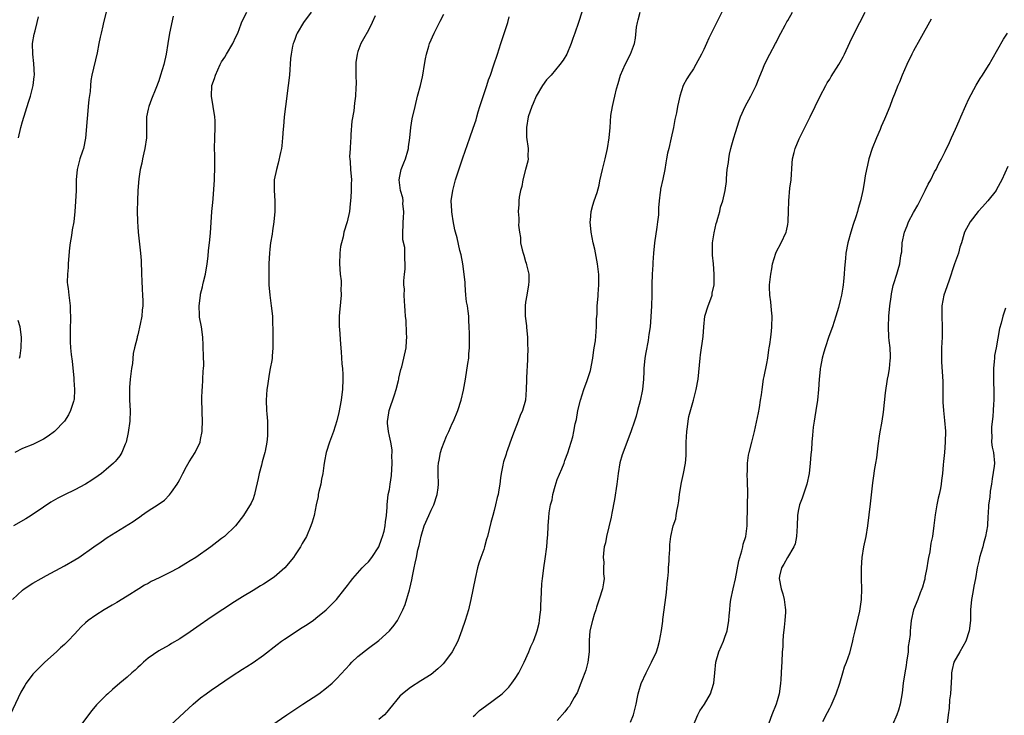
# Model space of a CAD drawing. Units: inches. Extents: x 2619000 to 2622000, y 1488000 to 1491000.
# Drawn here: x 2620410 to 2620598, y 1490609 to 1490742 of the extents above; entities that cross this region are included whole.
import ezdxf

# ---------------------------------------------------------------- set-up
doc = ezdxf.new("R2010")
doc.units = ezdxf.units.IN
doc.header["$MEASUREMENT"] = 0
doc.layers.add('LD26191488_10ft', color=2, linetype='Continuous')

msp = doc.modelspace()

# ---------------------------------------------------------------- linework, layer by layer
at = {"layer": 'LD26191488_10ft'}
for points, elevation in [([(2620466.1, 1490743), (2620464.61, 1490741), (2620463.4, 1490739), (2620463.3, 1490738.7), (2620463, 1490737.98), (2620462.75, 1490737.25), (2620462.65, 1490737), (2620462.53, 1490736.53), (2620462.25, 1490735), (2620462.14, 1490734.14), (2620461.92, 1490731), (2620461.71, 1490729), (2620461.52, 1490727.52), (2620461.43, 1490727), (2620461.17, 1490725), (2620460.94, 1490723), (2620460.8, 1490721.2), (2620460.74, 1490720.74), (2620460.63, 1490719), (2620460.49, 1490717.51), (2620460.39, 1490717), (2620460.2, 1490716.2), (2620459.81, 1490714.19), (2620459.45, 1490713), (2620459.05, 1490711), (2620459.01, 1490709), (2620459.14, 1490707), (2620459.17, 1490705), (2620458.99, 1490703), (2620458.72, 1490701.28), (2620458.63, 1490700.63), (2620458.34, 1490699), (2620458.18, 1490697.82), (2620458.11, 1490697), (2620458.08, 1490696.08), (2620458.01, 1490695), (2620457.98, 1490694.02), (2620457.98, 1490693), (2620458.01, 1490692.01), (2620458.01, 1490691), (2620458.17, 1490689), (2620458.47, 1490687), (2620458.7, 1490685), (2620458.8, 1490681.2), (2620458.79, 1490679), (2620458.63, 1490677.37), (2620458.61, 1490677), (2620458.57, 1490676.57), (2620458.29, 1490675), (2620458.06, 1490673.94), (2620457.75, 1490671.75), (2620457.63, 1490671), (2620457.48, 1490669), (2620457.54, 1490667), (2620457.61, 1490666.39), (2620457.72, 1490665), (2620457.72, 1490663.72), (2620457.78, 1490663), (2620457.78, 1490662.22), (2620457.63, 1490661), (2620457.29, 1490659.29), (2620457.26, 1490659), (2620456.74, 1490657.26), (2620456.58, 1490656.58), (2620456.13, 1490655), (2620455.95, 1490654.05), (2620455.33, 1490651.33), (2620455.28, 1490651), (2620455.22, 1490650.78), (2620455, 1490650.15), (2620454.66, 1490649.34), (2620453.17, 1490647), (2620451.63, 1490645), (2620449.57, 1490643), (2620449, 1490642.6), (2620448.09, 1490641.91), (2620446.93, 1490641), (2620444.07, 1490639), (2620443, 1490638.33), (2620442.16, 1490637.84), (2620440.81, 1490637), (2620439, 1490636.04), (2620437.1, 1490635.1), (2620435.58, 1490634.42), (2620435, 1490634.05), (2620434.3, 1490633.7), (2620433.22, 1490633), (2620431, 1490631.6), (2620429, 1490630.43), (2620428.12, 1490629.88), (2620426.58, 1490629), (2620425, 1490628), (2620423.55, 1490627), (2620423, 1490626.55), (2620422.23, 1490625.77), (2620421.53, 1490625), (2620421, 1490624.45), (2620419.66, 1490623), (2620419, 1490622.39), (2620418.26, 1490621.74), (2620417.52, 1490621), (2620415.26, 1490619), (2620414.1, 1490617.9), (2620413.23, 1490617), (2620413, 1490616.72), (2620411.74, 1490615), (2620411.44, 1490614.56), (2620410.7, 1490613.3), (2620408.64, 1490609)], 8790), ([(2620409.08, 1490631), (2620411, 1490632.73), (2620411.32, 1490633), (2620413, 1490634.08), (2620414.55, 1490635), (2620415.56, 1490635.56), (2620419, 1490637.42), (2620421, 1490638.55), (2620421.73, 1490639), (2620424.64, 1490641), (2620426, 1490642), (2620427.19, 1490642.81), (2620432.15, 1490645.85), (2620433, 1490646.51), (2620433.31, 1490646.69), (2620433.73, 1490647), (2620435, 1490647.86), (2620436.91, 1490649.09), (2620438.08, 1490649.92), (2620439.08, 1490650.92), (2620439.44, 1490651.44), (2620440.55, 1490653), (2620440.71, 1490653.29), (2620441, 1490653.87), (2620441.4, 1490654.6), (2620441.6, 1490655), (2620442.33, 1490656.33), (2620442.79, 1490657.21), (2620443.93, 1490659), (2620444.89, 1490661), (2620445, 1490661.48), (2620445.29, 1490663), (2620445.27, 1490663.27), (2620445.34, 1490665), (2620445.29, 1490666.71), (2620445.26, 1490667), (2620445.21, 1490669), (2620445.24, 1490669.24), (2620445.28, 1490671), (2620445.33, 1490671.33), (2620445.44, 1490673), (2620445.49, 1490674.51), (2620445.56, 1490675), (2620445.58, 1490675.58), (2620445.56, 1490677.56), (2620445.5, 1490679), (2620445.49, 1490679.49), (2620445.41, 1490681), (2620445.16, 1490683), (2620444.81, 1490684.81), (2620444.8, 1490685), (2620444.81, 1490685.19), (2620444.71, 1490687), (2620444.94, 1490688.94), (2620445, 1490689.23), (2620445.38, 1490690.62), (2620445.43, 1490691), (2620445.55, 1490691.55), (2620445.93, 1490693), (2620446.27, 1490695), (2620446.45, 1490696.45), (2620446.49, 1490697.51), (2620446.68, 1490699), (2620446.87, 1490700.87), (2620447.16, 1490705), (2620447.31, 1490706.69), (2620447.38, 1490707.38), (2620447.64, 1490711), (2620447.65, 1490711.65), (2620447.71, 1490713), (2620447.73, 1490714.27), (2620447.69, 1490715.69), (2620447.67, 1490717), (2620447.69, 1490719), (2620447.77, 1490721), (2620447.76, 1490722.24), (2620447.73, 1490723), (2620447.41, 1490725), (2620447.06, 1490727), (2620447.16, 1490729), (2620447.65, 1490730.35), (2620447.81, 1490731), (2620448.72, 1490733), (2620449, 1490733.51), (2620449.61, 1490734.39), (2620449.93, 1490735), (2620451.13, 1490737), (2620451.74, 1490738.26), (2620452.06, 1490739), (2620452.74, 1490740.74), (2620452.88, 1490741.12), (2620453.79, 1490743)], 8780), ([(2620439.75, 1490742.25), (2620439.05, 1490739), (2620438.72, 1490737), (2620438.42, 1490735), (2620437.98, 1490733), (2620437.37, 1490731), (2620437, 1490729.9), (2620436.45, 1490728.45), (2620435.62, 1490726.38), (2620435.12, 1490725), (2620435, 1490724.48), (2620434.68, 1490723), (2620434.65, 1490721.35), (2620434.65, 1490719), (2620434.36, 1490717), (2620434.14, 1490716.14), (2620433.91, 1490715), (2620433.79, 1490714.21), (2620433.48, 1490713), (2620433.19, 1490711.19), (2620433.03, 1490709), (2620432.94, 1490707), (2620432.88, 1490705.12), (2620432.93, 1490703), (2620433, 1490702.09), (2620433.09, 1490701), (2620433.52, 1490697), (2620433.63, 1490695.63), (2620433.71, 1490693), (2620433.77, 1490691.77), (2620433.83, 1490690.17), (2620433.93, 1490689), (2620433.96, 1490687.96), (2620433.95, 1490687), (2620433.85, 1490686.15), (2620433.75, 1490685), (2620433.47, 1490683.47), (2620433, 1490681.43), (2620432.9, 1490681.1), (2620432.86, 1490680.86), (2620432.36, 1490679), (2620432.11, 1490677.89), (2620431.97, 1490675.97), (2620431.82, 1490675), (2620431.56, 1490673), (2620431.42, 1490671.42), (2620431.4, 1490671), (2620431.45, 1490669), (2620431.54, 1490667), (2620431.47, 1490665), (2620431.2, 1490662.8), (2620430.8, 1490661), (2620430.61, 1490660.61), (2620429.96, 1490659), (2620429.6, 1490658.4), (2620429, 1490657.69), (2620428.69, 1490657.31), (2620428.39, 1490657), (2620427, 1490655.75), (2620426.06, 1490655), (2620425.45, 1490654.55), (2620424.26, 1490653.74), (2620423, 1490652.96), (2620421, 1490651.9), (2620419, 1490650.93), (2620417.73, 1490650.27), (2620416.44, 1490649.56), (2620415, 1490648.61), (2620412.64, 1490647), (2620411.63, 1490646.37), (2620409.31, 1490645)], 8770), ([(2620427, 1490743), (2620426.49, 1490741), (2620426.36, 1490740.36), (2620426.02, 1490739), (2620425.8, 1490738.2), (2620425.58, 1490737), (2620425.23, 1490735.23), (2620424.27, 1490731), (2620424.07, 1490729.93), (2620423.96, 1490729), (2620423.89, 1490727.89), (2620423.65, 1490726.35), (2620423.56, 1490725), (2620423.42, 1490723.42), (2620423.32, 1490722.68), (2620423.02, 1490718.98), (2620422.63, 1490717), (2620422.48, 1490716.48), (2620421.97, 1490715), (2620421.74, 1490714.26), (2620421.43, 1490713), (2620421.25, 1490711), (2620421.22, 1490709), (2620421.11, 1490706.89), (2620421, 1490704.96), (2620420.81, 1490703), (2620420.51, 1490701.49), (2620420.37, 1490700.37), (2620420.09, 1490699), (2620419.95, 1490698.05), (2620419.79, 1490695.79), (2620419.72, 1490695), (2620419.7, 1490694.3), (2620419.57, 1490693), (2620419.51, 1490691.51), (2620419.57, 1490691), (2620419.71, 1490690.29), (2620419.84, 1490689), (2620420, 1490688), (2620420.11, 1490687), (2620420.09, 1490685.91), (2620420.15, 1490685), (2620420.15, 1490684.15), (2620420.09, 1490683), (2620420.08, 1490681), (2620420.11, 1490680.11), (2620420.17, 1490679), (2620420.31, 1490677.69), (2620420.46, 1490676.46), (2620420.79, 1490673.21), (2620420.81, 1490672.81), (2620420.96, 1490671), (2620420.86, 1490669.14), (2620420.83, 1490669), (2620420.73, 1490668.73), (2620420.18, 1490667), (2620419.78, 1490666.22), (2620419.05, 1490665), (2620417.13, 1490663), (2620415.89, 1490662.11), (2620415, 1490661.57), (2620413, 1490660.55), (2620411, 1490659.75), (2620409.54, 1490659)], 8760), ([(2620410.23, 1490719), (2620410.68, 1490721), (2620411, 1490722.11), (2620412.18, 1490725.82), (2620412.53, 1490727), (2620413.04, 1490729), (2620413.26, 1490730.74), (2620413.28, 1490731), (2620413.19, 1490733.19), (2620412.98, 1490735), (2620412.95, 1490737), (2620413.24, 1490738.77), (2620413.42, 1490739.42), (2620413.82, 1490741), (2620414.08, 1490742.08)], 8750), ([(2620478.27, 1490742.27), (2620477.7, 1490741), (2620477, 1490739.56), (2620476.09, 1490737.91), (2620475.56, 1490737), (2620475, 1490735.48), (2620474.85, 1490735), (2620474.63, 1490733.37), (2620474.61, 1490731), (2620474.65, 1490729.35), (2620474.59, 1490728.59), (2620474.55, 1490727), (2620474.35, 1490725.65), (2620474.19, 1490724.19), (2620473.82, 1490722.18), (2620473.68, 1490719.68), (2620473.62, 1490719), (2620473.61, 1490718.39), (2620473.49, 1490717), (2620473.42, 1490715.42), (2620473.46, 1490715), (2620473.53, 1490714.47), (2620473.6, 1490713), (2620473.77, 1490711), (2620473.72, 1490710.28), (2620473.74, 1490709), (2620473.67, 1490707.67), (2620473.55, 1490706.45), (2620473.37, 1490705), (2620472.95, 1490703), (2620472.34, 1490701), (2620472.16, 1490700.16), (2620471.84, 1490699), (2620471.7, 1490698.3), (2620471.55, 1490697), (2620471.48, 1490695), (2620471.63, 1490693), (2620471.78, 1490691.78), (2620471.81, 1490691), (2620471.76, 1490690.24), (2620471.78, 1490689), (2620471.67, 1490687.67), (2620471.59, 1490687), (2620471.56, 1490686.44), (2620471.44, 1490685), (2620471.43, 1490683.43), (2620471.45, 1490683), (2620471.49, 1490682.51), (2620471.67, 1490679.67), (2620471.81, 1490678.19), (2620471.94, 1490675.94), (2620472.04, 1490675), (2620472.11, 1490673.89), (2620472.14, 1490673), (2620472.08, 1490671), (2620471.93, 1490670.07), (2620471.81, 1490669), (2620471.34, 1490666.66), (2620470.96, 1490665.04), (2620470.34, 1490663), (2620469.6, 1490661), (2620468.95, 1490659), (2620468.62, 1490657.38), (2620468.52, 1490656.52), (2620468.3, 1490655), (2620468.08, 1490653.92), (2620467.92, 1490653), (2620467.56, 1490651.56), (2620467.44, 1490651), (2620467.41, 1490650.59), (2620467.03, 1490649), (2620466.63, 1490647), (2620466.28, 1490645.72), (2620466, 1490645), (2620465.16, 1490643), (2620464.37, 1490641.63), (2620464.05, 1490641), (2620463, 1490639.47), (2620462.71, 1490639), (2620461.07, 1490637), (2620459, 1490635.22), (2620457, 1490633.87), (2620456.44, 1490633.57), (2620455, 1490632.66), (2620453, 1490631.48), (2620451.47, 1490630.53), (2620447, 1490627.59), (2620444.28, 1490625.72), (2620443, 1490624.8), (2620441, 1490623.46), (2620439.44, 1490622.56), (2620439, 1490622.29), (2620437, 1490621.21), (2620435, 1490619.8), (2620434.1, 1490619), (2620433.55, 1490618.45), (2620433, 1490617.99), (2620432.5, 1490617.5), (2620431.88, 1490617), (2620431, 1490616.19), (2620429.57, 1490615), (2620428.21, 1490613.79), (2620427.26, 1490613), (2620427, 1490612.76), (2620425.12, 1490610.88), (2620424.21, 1490609.78), (2620423.6, 1490609), (2620422.13, 1490607)], 8800), ([(2620439.23, 1490607), (2620443.57, 1490611), (2620445, 1490612.19), (2620446.05, 1490613), (2620447, 1490613.68), (2620451, 1490616.42), (2620453, 1490617.72), (2620453.81, 1490618.19), (2620455.03, 1490618.97), (2620457, 1490620.33), (2620459.59, 1490622.41), (2620460.39, 1490623), (2620461, 1490623.43), (2620464.38, 1490625.62), (2620465, 1490625.99), (2620466.45, 1490627), (2620467, 1490627.4), (2620468.95, 1490629), (2620470.94, 1490631), (2620472.53, 1490633), (2620473, 1490633.66), (2620473.58, 1490634.42), (2620474, 1490635), (2620475.78, 1490637), (2620476.4, 1490637.6), (2620477, 1490638.16), (2620477.67, 1490639), (2620478.98, 1490641), (2620479.49, 1490642.51), (2620479.7, 1490643), (2620480.01, 1490644.01), (2620480.21, 1490645), (2620480.24, 1490645.76), (2620480.46, 1490647), (2620480.56, 1490648.56), (2620480.56, 1490649), (2620480.8, 1490651), (2620481, 1490651.98), (2620481.17, 1490653), (2620481.4, 1490654.6), (2620481.53, 1490657), (2620481.49, 1490658.51), (2620481.52, 1490659), (2620481.52, 1490659.52), (2620481.27, 1490661), (2620481, 1490662.11), (2620480.81, 1490663), (2620480.62, 1490664.62), (2620480.62, 1490665), (2620480.7, 1490665.3), (2620480.93, 1490667), (2620482, 1490670), (2620482.3, 1490671), (2620482.74, 1490672.74), (2620482.79, 1490673), (2620482.81, 1490673.19), (2620483.19, 1490674.81), (2620483.37, 1490675.37), (2620483.79, 1490677), (2620484.2, 1490679), (2620484.29, 1490680.29), (2620484.32, 1490681), (2620484.25, 1490681.75), (2620484.18, 1490684.18), (2620484.08, 1490685), (2620484, 1490686), (2620483.97, 1490687), (2620483.9, 1490687.9), (2620483.85, 1490689), (2620483.87, 1490690.13), (2620483.79, 1490691), (2620483.77, 1490691.77), (2620483.88, 1490693), (2620484, 1490694), (2620484.01, 1490695), (2620483.93, 1490695.93), (2620483.97, 1490697), (2620483.92, 1490698.08), (2620483.58, 1490699.58), (2620483.55, 1490701), (2620483.61, 1490702.39), (2620483.61, 1490703), (2620483.68, 1490703.68), (2620483.73, 1490705), (2620483.58, 1490706.42), (2620483.61, 1490707), (2620483.56, 1490707.56), (2620483.14, 1490709), (2620482.88, 1490711), (2620483, 1490711.71), (2620483.26, 1490713), (2620483.73, 1490714.27), (2620484.07, 1490715), (2620484.55, 1490716.55), (2620484.67, 1490717), (2620484.68, 1490717.32), (2620484.88, 1490719), (2620485.09, 1490721), (2620485.37, 1490722.63), (2620485.89, 1490725), (2620486.39, 1490727), (2620486.94, 1490729), (2620487.32, 1490730.68), (2620487.39, 1490731), (2620487.69, 1490733), (2620487.91, 1490734.09), (2620488.06, 1490735), (2620488.5, 1490736.5), (2620488.67, 1490737), (2620489.53, 1490739), (2620490.72, 1490741.28), (2620491.38, 1490742.62)], 8810), ([(2620458.6, 1490607), (2620461.41, 1490609), (2620464.5, 1490611), (2620467.55, 1490613), (2620469, 1490614.11), (2620470.07, 1490615), (2620471, 1490615.89), (2620473.44, 1490618.56), (2620473.87, 1490619), (2620475, 1490620.08), (2620477, 1490621.67), (2620479, 1490623.16), (2620481, 1490625), (2620481.91, 1490626.09), (2620482.55, 1490627), (2620483, 1490627.85), (2620483.58, 1490629), (2620484, 1490630), (2620484.83, 1490632.83), (2620484.92, 1490633.08), (2620485.3, 1490634.7), (2620485.41, 1490635.41), (2620485.76, 1490637), (2620485.9, 1490637.9), (2620486.18, 1490639), (2620486.45, 1490640.45), (2620486.7, 1490641.3), (2620487.05, 1490643.05), (2620487.65, 1490645), (2620488.52, 1490647), (2620489, 1490648.04), (2620489.48, 1490649), (2620490.14, 1490651), (2620490.29, 1490652.29), (2620490.35, 1490653), (2620490.32, 1490655), (2620490.33, 1490656.33), (2620490.37, 1490657), (2620490.48, 1490657.52), (2620490.74, 1490659), (2620491, 1490659.81), (2620491.45, 1490661), (2620491.9, 1490662.1), (2620492.33, 1490663), (2620493, 1490664.51), (2620493.26, 1490665), (2620494.07, 1490667), (2620494.68, 1490669), (2620495.13, 1490670.87), (2620495.53, 1490673), (2620496, 1490676), (2620496.13, 1490677), (2620496.17, 1490677.83), (2620496.28, 1490679), (2620496.29, 1490681.71), (2620496.25, 1490683), (2620496.17, 1490684.17), (2620496.15, 1490685), (2620496.06, 1490685.94), (2620495.89, 1490687), (2620495.74, 1490687.74), (2620495.61, 1490689), (2620495.43, 1490691), (2620495.43, 1490691.43), (2620495.27, 1490693), (2620495, 1490695), (2620494.72, 1490696.72), (2620494.46, 1490697.54), (2620493.93, 1490699.93), (2620493.61, 1490701), (2620493.5, 1490701.5), (2620493.18, 1490703.18), (2620493, 1490704.49), (2620492.92, 1490704.92), (2620492.93, 1490705.07), (2620492.82, 1490707), (2620493.1, 1490709), (2620493.64, 1490711), (2620495, 1490715.18), (2620496.32, 1490719), (2620497, 1490720.87), (2620497.55, 1490722.45), (2620497.68, 1490723), (2620497.95, 1490723.95), (2620498.28, 1490725), (2620499.6, 1490729), (2620499.94, 1490730.06), (2620500.28, 1490731), (2620500.95, 1490732.95), (2620501.62, 1490735), (2620502.24, 1490737), (2620503.57, 1490741), (2620503.88, 1490742.12)], 8820), ([(2620517.73, 1490743), (2620517.08, 1490741), (2620516.39, 1490739), (2620516.01, 1490737.99), (2620515.69, 1490737), (2620514.84, 1490735), (2620514.17, 1490733.83), (2620513.54, 1490733), (2620511.84, 1490731), (2620511.45, 1490730.55), (2620511, 1490730.11), (2620510.24, 1490729), (2620509.02, 1490727), (2620508.42, 1490725.58), (2620508.18, 1490725), (2620507.5, 1490723), (2620507.13, 1490721), (2620507.17, 1490719.17), (2620507.45, 1490717), (2620507.44, 1490715.44), (2620507.47, 1490715), (2620507.41, 1490714.59), (2620507, 1490713), (2620506.45, 1490711), (2620506.26, 1490709.74), (2620506, 1490709), (2620505.73, 1490707.73), (2620505.68, 1490707), (2620505.68, 1490706.32), (2620505.57, 1490705), (2620505.67, 1490703.67), (2620505.68, 1490703), (2620505.66, 1490702.34), (2620505.81, 1490701), (2620506.01, 1490700.01), (2620506.04, 1490699), (2620506.31, 1490697.69), (2620506.51, 1490697), (2620506.64, 1490696.64), (2620507, 1490695.43), (2620507.12, 1490695.12), (2620507.17, 1490694.83), (2620507.6, 1490693), (2620507.6, 1490691.6), (2620507.56, 1490691), (2620507.21, 1490689), (2620507, 1490687.7), (2620506.9, 1490687), (2620506.91, 1490685), (2620507.14, 1490683.14), (2620507.16, 1490682.84), (2620507.32, 1490681), (2620507.36, 1490679.36), (2620507.39, 1490679), (2620507.35, 1490677), (2620507.28, 1490675.28), (2620507.23, 1490674.77), (2620507.12, 1490671), (2620506.96, 1490669), (2620506.42, 1490667), (2620505.94, 1490666.06), (2620505.6, 1490665), (2620504.8, 1490663), (2620504.31, 1490661.69), (2620503.52, 1490659.52), (2620503.35, 1490659), (2620503.29, 1490658.71), (2620502.79, 1490657.21), (2620502.71, 1490657), (2620502.62, 1490656.62), (2620502.31, 1490655), (2620502.2, 1490654.2), (2620502.08, 1490653), (2620501.91, 1490651.91), (2620501.75, 1490651), (2620501.57, 1490650.43), (2620501.27, 1490649), (2620501, 1490647.94), (2620500.73, 1490647), (2620500.36, 1490645.64), (2620499.72, 1490643), (2620499.54, 1490642.46), (2620499.15, 1490641), (2620499, 1490640.54), (2620498.43, 1490639), (2620498.07, 1490637.93), (2620497.83, 1490637), (2620497.35, 1490635), (2620496.56, 1490631), (2620496.09, 1490629), (2620495.48, 1490627), (2620494.85, 1490625.15), (2620494.04, 1490623), (2620492.99, 1490621.01), (2620491.52, 1490619), (2620491.29, 1490618.71), (2620491, 1490618.42), (2620490.27, 1490617.74), (2620489, 1490616.7), (2620487, 1490615.44), (2620485, 1490614.22), (2620483.48, 1490613), (2620483, 1490612.56), (2620481, 1490610.15), (2620480.49, 1490609.51), (2620480.04, 1490609), (2620479, 1490608.08)], 8830), ([(2620497, 1490608.65), (2620497.35, 1490609), (2620498.22, 1490609.78), (2620499.35, 1490610.65), (2620502.54, 1490613), (2620503.76, 1490614.24), (2620504.38, 1490615), (2620505, 1490615.92), (2620505.7, 1490617), (2620506.74, 1490619), (2620507.63, 1490621), (2620508, 1490622), (2620508.47, 1490623), (2620509, 1490624.43), (2620509.19, 1490625), (2620509.56, 1490626.44), (2620509.66, 1490627), (2620509.7, 1490627.7), (2620509.88, 1490629), (2620509.88, 1490629.88), (2620509.95, 1490631), (2620510.06, 1490633.94), (2620510.19, 1490635), (2620510.42, 1490636.42), (2620510.47, 1490637), (2620510.74, 1490638.74), (2620511.01, 1490641), (2620511.14, 1490642.86), (2620511.2, 1490643.2), (2620511.28, 1490645), (2620511.39, 1490646.61), (2620511.49, 1490647.49), (2620511.72, 1490649), (2620512.03, 1490649.97), (2620512.17, 1490651), (2620512.61, 1490652.61), (2620513, 1490653.84), (2620513.88, 1490655.88), (2620514.33, 1490657), (2620514.5, 1490657.5), (2620515.07, 1490658.93), (2620515.98, 1490662.02), (2620516.19, 1490663), (2620516.46, 1490664.46), (2620516.68, 1490665.32), (2620516.97, 1490667), (2620517.43, 1490669), (2620518.08, 1490671), (2620518.72, 1490672.72), (2620519, 1490673.53), (2620519.34, 1490674.66), (2620519.79, 1490677), (2620519.91, 1490678.09), (2620520.09, 1490679), (2620520.31, 1490680.31), (2620520.53, 1490683), (2620520.53, 1490684.53), (2620520.62, 1490685.38), (2620520.67, 1490687), (2620520.82, 1490688.82), (2620520.82, 1490689.18), (2620520.95, 1490691), (2620520.95, 1490692.95), (2620520.72, 1490695), (2620520.18, 1490697.82), (2620519.9, 1490699), (2620519.49, 1490701), (2620519.29, 1490703), (2620519.35, 1490703.35), (2620519.51, 1490705), (2620519.81, 1490706.19), (2620520.09, 1490707), (2620520.62, 1490708.62), (2620521, 1490710.02), (2620521.17, 1490710.83), (2620521.65, 1490713), (2620522.14, 1490715), (2620522.59, 1490717), (2620522.94, 1490719), (2620523.1, 1490721), (2620523.25, 1490723.25), (2620523.54, 1490725), (2620523.85, 1490726.15), (2620524.03, 1490727), (2620524.35, 1490728.35), (2620524.63, 1490729.37), (2620525.1, 1490731), (2620525.98, 1490733), (2620527.02, 1490735), (2620527.76, 1490737), (2620527.94, 1490738.06), (2620528.14, 1490740.14), (2620528.31, 1490741), (2620528.46, 1490741.54), (2620528.83, 1490743)], 8840), ([(2620544.44, 1490743), (2620543, 1490740.18), (2620541.96, 1490738.04), (2620541.52, 1490737), (2620541, 1490735.87), (2620540.57, 1490735), (2620539.46, 1490733), (2620539, 1490732.2), (2620538.19, 1490731), (2620537.75, 1490730.25), (2620537.05, 1490729), (2620536.39, 1490727), (2620536.17, 1490725.83), (2620535.98, 1490725), (2620535.76, 1490723.76), (2620535.6, 1490723), (2620535.46, 1490722.54), (2620535.19, 1490721), (2620534.76, 1490719), (2620534.29, 1490717), (2620534.09, 1490716.09), (2620533.88, 1490715), (2620533.76, 1490714.24), (2620533.53, 1490713), (2620533.17, 1490711.17), (2620532.74, 1490709.26), (2620532.7, 1490709), (2620532.69, 1490708.69), (2620532.44, 1490707), (2620532.32, 1490705.68), (2620532.34, 1490705), (2620532.31, 1490704.31), (2620532.17, 1490703), (2620532.01, 1490701.99), (2620531.58, 1490699), (2620531.38, 1490697), (2620531.24, 1490695.24), (2620531.23, 1490694.77), (2620531.12, 1490693), (2620531.07, 1490691.07), (2620531.06, 1490689), (2620531, 1490687), (2620530.88, 1490684.88), (2620530.72, 1490683), (2620530.49, 1490681.51), (2620530.45, 1490681), (2620530.36, 1490680.36), (2620529.92, 1490678.08), (2620529.76, 1490677), (2620529.57, 1490675), (2620529.56, 1490674.44), (2620529.46, 1490673), (2620529.26, 1490671), (2620528.85, 1490668.85), (2620528.36, 1490667), (2620528.05, 1490665.95), (2620527.76, 1490665), (2620527.04, 1490662.96), (2620525.41, 1490658.59), (2620524.98, 1490657.02), (2620524.67, 1490655), (2620524.41, 1490653), (2620523.97, 1490650.03), (2620523.44, 1490647.44), (2620523.33, 1490646.67), (2620522.41, 1490643), (2620522.21, 1490641.79), (2620521.99, 1490641), (2620521.82, 1490639.82), (2620521.8, 1490639), (2620521.89, 1490638.11), (2620521.87, 1490637), (2620521.88, 1490635.88), (2620521.96, 1490635), (2620521.85, 1490634.15), (2620521.67, 1490633), (2620521.01, 1490631.01), (2620520.49, 1490629.51), (2620520.37, 1490629), (2620520.1, 1490628.1), (2620519.73, 1490627), (2620519.25, 1490625), (2620519.13, 1490623.13), (2620519.14, 1490621), (2620518.89, 1490619), (2620518.48, 1490617.52), (2620518.3, 1490617), (2620517.84, 1490615.84), (2620517.54, 1490615), (2620516.81, 1490613.19), (2620516.71, 1490613), (2620516.26, 1490612.26), (2620515.58, 1490611), (2620515.34, 1490610.66), (2620515, 1490610.26), (2620514.47, 1490609.53), (2620513, 1490607.9)], 8850), ([(2620527, 1490607.56), (2620527.58, 1490609), (2620528.08, 1490611), (2620528.35, 1490612.35), (2620528.46, 1490613), (2620528.57, 1490613.43), (2620529.05, 1490614.95), (2620530, 1490617), (2620531.02, 1490619), (2620531.93, 1490621), (2620532.19, 1490621.81), (2620532.53, 1490623), (2620532.91, 1490625.09), (2620533.15, 1490626.85), (2620533.18, 1490627.18), (2620533.82, 1490631.82), (2620533.94, 1490633), (2620533.99, 1490634.01), (2620534.11, 1490635), (2620534.24, 1490636.24), (2620534.27, 1490637), (2620534.38, 1490638.38), (2620534.4, 1490639), (2620534.48, 1490640.48), (2620534.48, 1490641), (2620534.52, 1490641.48), (2620534.68, 1490643), (2620535.17, 1490645), (2620535.62, 1490646.38), (2620535.72, 1490647), (2620535.82, 1490647.82), (2620536.07, 1490649), (2620536.2, 1490649.8), (2620536.33, 1490651), (2620536.59, 1490652.59), (2620536.72, 1490653.28), (2620537.11, 1490655), (2620537.47, 1490657), (2620537.59, 1490658.41), (2620537.6, 1490659), (2620537.59, 1490659.59), (2620537.62, 1490661), (2620537.72, 1490663), (2620537.88, 1490663.88), (2620537.99, 1490665), (2620538.13, 1490665.87), (2620539.01, 1490669), (2620539.53, 1490671), (2620539.88, 1490673), (2620540.27, 1490677), (2620540.38, 1490677.62), (2620540.88, 1490681.12), (2620540.96, 1490683), (2620541.18, 1490685), (2620541.79, 1490687), (2620542.32, 1490688.32), (2620542.55, 1490689), (2620542.59, 1490689.41), (2620542.97, 1490691), (2620542.99, 1490692.99), (2620542.81, 1490695), (2620542.63, 1490696.63), (2620542.63, 1490697), (2620542.66, 1490697.34), (2620542.65, 1490699), (2620542.93, 1490700.93), (2620543.34, 1490702.66), (2620543.44, 1490703), (2620543.67, 1490703.67), (2620544.04, 1490705), (2620544.2, 1490705.8), (2620544.62, 1490707), (2620545.06, 1490709), (2620545.3, 1490710.7), (2620545.31, 1490711), (2620545.29, 1490711.29), (2620545.47, 1490713), (2620545.71, 1490714.29), (2620545.74, 1490715), (2620545.91, 1490715.91), (2620546.16, 1490717), (2620546.34, 1490717.66), (2620546.7, 1490719), (2620547, 1490720.03), (2620547.71, 1490722.29), (2620547.98, 1490723), (2620548.86, 1490725), (2620549.97, 1490727), (2620551, 1490729), (2620551.54, 1490730.46), (2620552.3, 1490732.3), (2620552.57, 1490733), (2620553.61, 1490735), (2620554.69, 1490737), (2620554.78, 1490737.22), (2620555.43, 1490738.56), (2620555.7, 1490739), (2620556.53, 1490740.53), (2620556.84, 1490741.16), (2620557, 1490741.4), (2620557.9, 1490743)], 8860), ([(2620539.01, 1490607), (2620539.85, 1490609), (2620540.24, 1490609.76), (2620541.09, 1490611), (2620542.28, 1490613), (2620542.81, 1490614.81), (2620542.88, 1490615), (2620543.08, 1490617), (2620543.31, 1490619), (2620543.85, 1490621), (2620544.71, 1490623), (2620545, 1490623.77), (2620545.43, 1490625), (2620545.76, 1490627), (2620545.84, 1490627.84), (2620545.92, 1490629), (2620546.01, 1490629.99), (2620546.16, 1490631), (2620546.58, 1490633), (2620547.06, 1490634.94), (2620547.67, 1490638.33), (2620547.86, 1490639), (2620548.27, 1490640.27), (2620548.42, 1490641), (2620548.5, 1490641.5), (2620548.99, 1490643), (2620549.26, 1490645), (2620549.3, 1490649), (2620549.37, 1490651.37), (2620549.35, 1490653.35), (2620549.28, 1490655), (2620549.3, 1490655.3), (2620549.31, 1490657), (2620549.53, 1490658.47), (2620549.64, 1490659), (2620550.17, 1490661), (2620550.53, 1490662.53), (2620550.66, 1490663), (2620551.43, 1490666.57), (2620551.58, 1490667.58), (2620551.83, 1490669), (2620551.99, 1490670.02), (2620552.1, 1490671), (2620552.4, 1490673), (2620552.49, 1490673.51), (2620553, 1490676.01), (2620553.17, 1490677), (2620553.39, 1490678.61), (2620553.48, 1490679), (2620553.59, 1490679.59), (2620553.77, 1490681), (2620553.88, 1490682.12), (2620553.99, 1490683), (2620554.01, 1490685), (2620553.87, 1490686.13), (2620553.74, 1490687.74), (2620553.55, 1490689), (2620553.49, 1490690.51), (2620553.52, 1490691), (2620553.76, 1490693), (2620553.99, 1490694.01), (2620554.11, 1490695), (2620554.72, 1490697), (2620554.8, 1490697.2), (2620555.73, 1490699), (2620556.67, 1490701), (2620556.74, 1490701.26), (2620557, 1490702.48), (2620557.1, 1490703), (2620557.1, 1490703.1), (2620557.16, 1490705), (2620557.19, 1490707), (2620557.42, 1490709.42), (2620557.62, 1490711), (2620557.81, 1490714.19), (2620557.9, 1490715), (2620558.22, 1490716.22), (2620558.39, 1490717), (2620559.15, 1490718.85), (2620560.49, 1490721.51), (2620561.26, 1490723), (2620562.26, 1490725), (2620563.2, 1490727), (2620564.24, 1490729), (2620564.52, 1490729.48), (2620565, 1490730.21), (2620565.29, 1490730.71), (2620566.75, 1490733), (2620567, 1490733.43), (2620567.54, 1490734.46), (2620567.81, 1490735), (2620568.82, 1490737.18), (2620569.47, 1490738.53), (2620570.77, 1490741), (2620571.79, 1490743)], 8870), ([(2620584.35, 1490741.65), (2620582.22, 1490737.78), (2620581, 1490735.64), (2620580.66, 1490735), (2620579.7, 1490733), (2620578.85, 1490731), (2620578.34, 1490729.66), (2620578.03, 1490729), (2620577.34, 1490727.34), (2620577, 1490726.47), (2620576.46, 1490725), (2620575.65, 1490723), (2620575.43, 1490722.57), (2620574.82, 1490721.18), (2620574.6, 1490720.6), (2620573.9, 1490719), (2620573.12, 1490717), (2620572.47, 1490715), (2620572.2, 1490713.8), (2620572, 1490713), (2620571.76, 1490711.76), (2620571.59, 1490710.41), (2620571.33, 1490709), (2620570.89, 1490707), (2620570.44, 1490705.56), (2620570.3, 1490705), (2620569.98, 1490703.98), (2620569.48, 1490702.52), (2620569.01, 1490701), (2620568.45, 1490699), (2620568.1, 1490697), (2620568.01, 1490696.01), (2620567.82, 1490694.18), (2620567.76, 1490693), (2620567.65, 1490691.65), (2620567.57, 1490691), (2620567.48, 1490690.52), (2620567.23, 1490689), (2620567, 1490687.98), (2620566.66, 1490686.66), (2620566.19, 1490685), (2620565.54, 1490683), (2620564.85, 1490681.15), (2620564.13, 1490679), (2620563.86, 1490678.14), (2620563.59, 1490677), (2620563.27, 1490675.27), (2620563.21, 1490675), (2620563.18, 1490674.82), (2620563.01, 1490673), (2620562.89, 1490671), (2620562.68, 1490669), (2620562.36, 1490667), (2620562.19, 1490665.81), (2620562.03, 1490665), (2620561.85, 1490663.85), (2620561.69, 1490662.31), (2620561.57, 1490661), (2620561.5, 1490659.5), (2620561.4, 1490658.6), (2620561.3, 1490657), (2620561.1, 1490655), (2620560.67, 1490653), (2620559.73, 1490650.27), (2620559.26, 1490649), (2620559, 1490647.79), (2620558.87, 1490647), (2620558.8, 1490645), (2620558.69, 1490643), (2620558.42, 1490641.58), (2620558.18, 1490641), (2620556.92, 1490639), (2620556.28, 1490637.72), (2620555.78, 1490637), (2620555.44, 1490635.44), (2620555.35, 1490635), (2620555.74, 1490633), (2620556.04, 1490632.04), (2620556.33, 1490631), (2620556.52, 1490629.48), (2620556.59, 1490629), (2620556.58, 1490628.58), (2620556.45, 1490627), (2620556.31, 1490625.69), (2620556.11, 1490624.11), (2620556.07, 1490623), (2620556.06, 1490621.94), (2620555.96, 1490621), (2620555.87, 1490619), (2620555.81, 1490618.19), (2620555.77, 1490617), (2620555.67, 1490615.67), (2620555.62, 1490615), (2620555.55, 1490614.45), (2620555.34, 1490613), (2620555, 1490611.68), (2620554.79, 1490611), (2620553.96, 1490609), (2620553.4, 1490607.4)], 8880), ([(2620563.72, 1490607.72), (2620564.59, 1490609.41), (2620565, 1490610.27), (2620565.26, 1490610.74), (2620566.22, 1490613), (2620566.91, 1490615), (2620567.52, 1490617), (2620567.85, 1490618.15), (2620568.2, 1490619), (2620568.82, 1490620.82), (2620569.39, 1490623), (2620569.49, 1490623.49), (2620569.84, 1490625), (2620570.72, 1490628.72), (2620571.06, 1490631), (2620571.12, 1490633), (2620571.07, 1490634.93), (2620571.06, 1490637), (2620571.21, 1490639), (2620571.54, 1490641), (2620571.93, 1490643), (2620572.25, 1490645), (2620572.78, 1490649.22), (2620573.23, 1490653.23), (2620573.5, 1490655), (2620573.57, 1490655.57), (2620573.82, 1490657), (2620573.98, 1490658.02), (2620574.25, 1490660.25), (2620574.59, 1490662.59), (2620575.04, 1490665), (2620575.28, 1490666.71), (2620575.62, 1490670.38), (2620576.02, 1490673), (2620576.19, 1490673.81), (2620576.38, 1490675), (2620576.55, 1490676.55), (2620576.62, 1490677), (2620576.62, 1490677.38), (2620576.54, 1490679), (2620576.37, 1490680.37), (2620576.31, 1490681), (2620576.2, 1490683), (2620576.27, 1490685), (2620576.46, 1490687), (2620576.7, 1490688.7), (2620576.76, 1490689.25), (2620577.11, 1490690.89), (2620577.25, 1490691.25), (2620577.81, 1490693), (2620578.09, 1490693.91), (2620578.4, 1490695), (2620578.58, 1490696.58), (2620578.73, 1490697.27), (2620578.85, 1490699), (2620579.27, 1490701), (2620579.78, 1490702.22), (2620580.05, 1490703), (2620581, 1490704.81), (2620581.8, 1490706.2), (2620583.24, 1490709), (2620583.79, 1490710.21), (2620584.28, 1490711), (2620585, 1490712.52), (2620585.31, 1490713), (2620585.85, 1490714.15), (2620586.34, 1490715), (2620587, 1490716.44), (2620587.86, 1490718.14), (2620588.22, 1490719), (2620589, 1490720.65), (2620589.73, 1490722.27), (2620590.04, 1490723), (2620591, 1490725.22), (2620591.52, 1490726.48), (2620592.94, 1490729.06), (2620593.68, 1490730.32), (2620594.14, 1490731), (2620595, 1490732.32), (2620595.4, 1490733), (2620595.97, 1490734.03), (2620598.16, 1490737.84), (2620598.91, 1490739)], 8890), ([(2620599, 1490713.54), (2620597.82, 1490711), (2620596.84, 1490709.16), (2620596.74, 1490709), (2620595.18, 1490707), (2620594.12, 1490705.88), (2620593.33, 1490705), (2620591.77, 1490703), (2620590.69, 1490701), (2620590.58, 1490700.58), (2620590.12, 1490699), (2620589.83, 1490698.17), (2620589.57, 1490697), (2620589, 1490695.51), (2620588.84, 1490695), (2620588.36, 1490693.64), (2620588.16, 1490693), (2620587.7, 1490691.7), (2620587.47, 1490691), (2620587.37, 1490690.63), (2620586.79, 1490689), (2620586.42, 1490687), (2620586.37, 1490685), (2620586.43, 1490683), (2620586.43, 1490681), (2620586.35, 1490679), (2620586.34, 1490677.66), (2620586.3, 1490677), (2620586.32, 1490676.32), (2620586.58, 1490672.58), (2620586.6, 1490669.4), (2620586.59, 1490668.59), (2620586.68, 1490667), (2620586.89, 1490665.11), (2620587.07, 1490663.07), (2620587.05, 1490661), (2620586.88, 1490659), (2620586.69, 1490657.31), (2620586.67, 1490656.67), (2620586.52, 1490655), (2620586.34, 1490653.66), (2620586.28, 1490653), (2620586.13, 1490652.13), (2620585.88, 1490651), (2620585.7, 1490650.3), (2620585.42, 1490649), (2620585.1, 1490647.1), (2620584.89, 1490645.11), (2620584.61, 1490643), (2620584.31, 1490641.69), (2620584.09, 1490640.09), (2620583.83, 1490639), (2620583.69, 1490638.31), (2620583.5, 1490637), (2620583.15, 1490635.15), (2620583.12, 1490634.88), (2620583, 1490634.48), (2620582.7, 1490633.3), (2620582.59, 1490633), (2620582.25, 1490632.25), (2620581.8, 1490631), (2620580.97, 1490629), (2620580.57, 1490627), (2620580.39, 1490625.61), (2620580.34, 1490625), (2620580.33, 1490624.33), (2620580.16, 1490623), (2620580, 1490622), (2620579.98, 1490621), (2620579.68, 1490619), (2620579.61, 1490618.39), (2620579.31, 1490617), (2620579.04, 1490615.04), (2620578.84, 1490613.16), (2620578.46, 1490611), (2620578.14, 1490609.86), (2620577.82, 1490609), (2620577, 1490607.07)], 8900), ([(2620598.52, 1490686.52), (2620598.02, 1490685), (2620597.69, 1490683.69), (2620597.37, 1490682.63), (2620596.75, 1490679), (2620596.46, 1490677.54), (2620596.41, 1490677), (2620596.39, 1490676.39), (2620596.22, 1490675), (2620596.23, 1490672.23), (2620596.3, 1490671), (2620596.31, 1490669.69), (2620596.29, 1490669), (2620596.24, 1490668.24), (2620596.2, 1490667), (2620596.14, 1490665.86), (2620595.88, 1490663.88), (2620595.85, 1490663), (2620595.94, 1490662.06), (2620595.89, 1490661), (2620596, 1490660), (2620596.26, 1490659), (2620596.42, 1490657), (2620596.38, 1490656.38), (2620595.99, 1490654.01), (2620595.86, 1490653), (2620595.63, 1490651.63), (2620595.53, 1490650.47), (2620595.31, 1490649), (2620595.23, 1490647.23), (2620595.19, 1490647), (2620595.15, 1490646.85), (2620595.08, 1490645), (2620594.75, 1490643), (2620594.34, 1490641.66), (2620594.2, 1490641), (2620593.59, 1490639), (2620593.49, 1490638.51), (2620593.13, 1490637), (2620592.81, 1490635), (2620592.49, 1490633.51), (2620592.3, 1490632.3), (2620592.04, 1490631), (2620591.88, 1490629), (2620591.84, 1490627), (2620591.62, 1490625), (2620590.97, 1490623), (2620589.8, 1490621), (2620588.7, 1490619), (2620588.36, 1490617.64), (2620588.25, 1490617), (2620588.24, 1490616.24), (2620588.02, 1490613), (2620587.87, 1490611.87), (2620587.76, 1490610.24), (2620587.59, 1490609), (2620587.4, 1490607.4)], 8910), ([(2620410.46, 1490677), (2620410.56, 1490677.44), (2620410.79, 1490679), (2620410.84, 1490681), (2620410.56, 1490683), (2620410.21, 1490684.21)], 8750)]:
    msp.add_lwpolyline(points, dxfattribs=dict(at, elevation=elevation))

doc.saveas('drawing.dxf')
